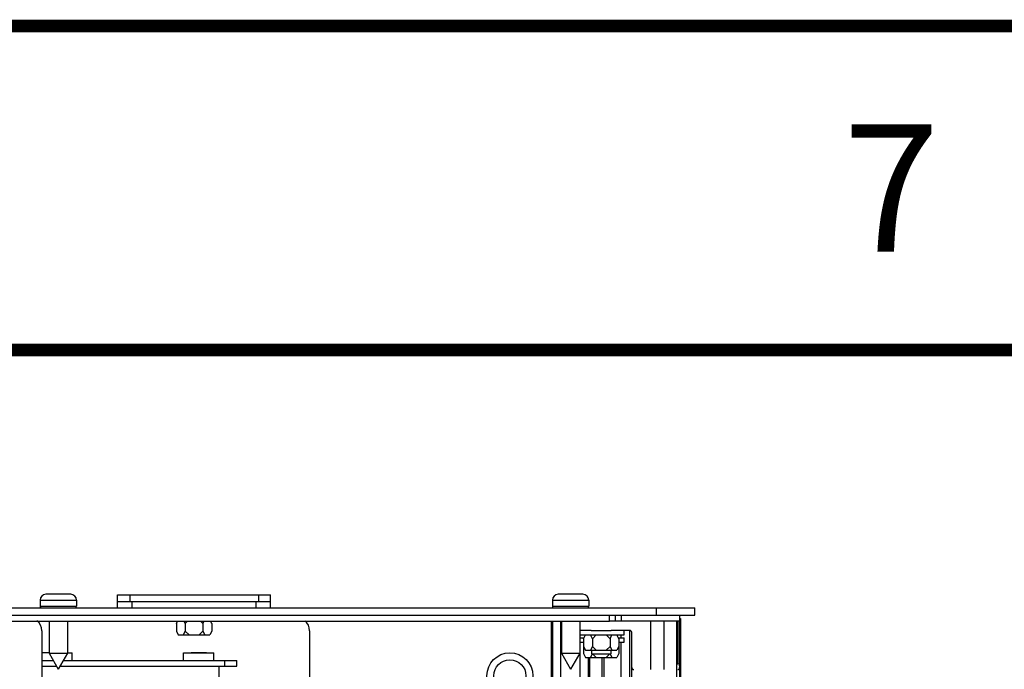
# Paper-space layout '177R0352_4_3' of a CAD drawing. Units: millimetres. Extents: x 0 to 864, y 0 to 559.
# Drawn here: x 128 to 166, y 534 to 559 of the extents above; entities that cross this region are included whole.
import ezdxf

# ---------------------------------------------------------------- set-up
doc = ezdxf.new("R2010")
doc.units = ezdxf.units.MM
doc.header["$LTSCALE"] = 47.498
doc.layers.get('0').update_dxf_attribs({"linetype": 'CONTINUOUS'})
for name, color, linetype in [('002___PRT_ALL_AXES', 7, 'CONTINUOUS'), ('DATUM', 7, 'CONTINUOUS'), ('NOTES', 7, 'CONTINUOUS'), ('ROUNDS', 7, 'CONTINUOUS')]:
    doc.layers.add(name, color=color, linetype=linetype)
doc.styles.get("Standard").update_dxf_attribs({"font": 'txt', "width": 0.8})

psp = doc.layouts.new('177R0352_4_3')

# ---------------------------------------------------------------- linework, layer by layer
at = {"color": 7, "linetype": 'CONTINUOUS'}
for p, q in [((128.553, 536.293), (128.553, 536.06)), ((128.553, 536.293), (129.978, 536.293)), ((129.753, 536.518), (128.778, 536.518)), ((129.978, 536.293), (129.978, 536.06)), ((131.589, 535.985), (131.589, 536.503)), ((131.589, 536.503), (137.589, 536.503)), ((132.069, 536.503), (132.069, 536.218)), ((132.159, 535.985), (132.159, 536.218)), ((137.019, 535.985), (137.019, 536.218)), ((137.109, 536.503), (137.109, 536.218)), ((137.589, 535.985), (137.589, 536.503)), ((148.638, 536.293), (148.638, 536.06)), ((148.638, 536.293), (150.063, 536.293)), ((149.838, 536.518), (148.863, 536.518)), ((150.063, 536.293), (150.063, 536.06)), ((96.303, 535.7), (150.882, 535.7)), ((96.303, 535.468), (150.882, 535.468)), ((128.906, 535.468), (128.906, 534.209)), ((129.626, 535.468), (129.626, 534.209)), ((133.897, 535.378), (133.942, 535.468)), ((134.243, 535.378), (134.198, 535.468)), ((134.243, 535.378), (134.333, 535.468)), ((134.936, 535.378), (134.846, 535.468)), ((134.936, 535.378), (134.981, 535.468)), ((135.282, 535.378), (135.237, 535.468)), ((148.991, 535.468), (148.991, 534.209)), ((149.711, 535.468), (149.711, 534.209)), ((133.897, 535.378), (133.897, 535.078)), ((133.897, 535.078), (133.972, 534.928)), ((134.243, 535.078), (134.168, 534.928)), ((134.243, 535.378), (134.243, 535.078)), ((134.243, 535.078), (134.393, 534.928)), ((134.936, 535.078), (134.786, 534.928)), ((134.936, 535.378), (134.936, 535.078)), ((134.936, 535.078), (135.011, 534.928)), ((135.282, 535.078), (135.207, 534.928)), ((135.282, 535.378), (135.282, 535.078)), ((150.163, 535.1), (150.939, 535.1)), ((151.451, 534.928), (151.451, 535.1)), ((133.972, 534.928), (135.207, 534.928)), ((149.711, 534.928), (151.451, 534.928)), ((149.711, 534.815), (149.877, 534.815)), ((149.858, 534.778), (149.933, 534.928)), ((149.858, 534.778), (149.858, 534.193)), ((150.205, 534.778), (150.13, 534.928)), ((150.205, 534.778), (150.355, 534.928)), ((150.205, 534.778), (150.205, 534.478)), ((150.897, 534.778), (150.747, 534.928)), ((150.897, 534.778), (150.972, 534.928)), ((150.897, 534.778), (150.897, 534.478)), ((151.244, 534.778), (151.169, 534.928)), ((151.225, 534.815), (151.451, 534.815)), ((151.244, 534.778), (151.244, 534.193)), ((151.451, 534.643), (151.451, 534.815)), ((149.711, 534.643), (149.858, 534.643)), ((149.858, 534.478), (149.933, 534.328)), ((149.933, 534.328), (151.169, 534.328)), ((150.205, 534.478), (150.13, 534.328)), ((150.205, 534.478), (150.355, 534.328)), ((150.897, 534.478), (150.747, 534.328)), ((150.897, 534.478), (150.972, 534.328)), ((151.244, 534.478), (151.169, 534.328)), ((151.244, 534.643), (151.451, 534.643)), ((128.906, 534.209), (129.266, 533.585)), ((128.906, 534.209), (129.626, 534.209)), ((129.626, 534.209), (129.266, 533.585)), ((148.991, 534.209), (149.351, 533.585)), ((148.991, 534.209), (149.711, 534.209)), ((149.711, 534.209), (149.351, 533.585)), ((149.858, 534.193), (149.933, 534.043)), ((149.933, 534.043), (151.169, 534.043)), ((150.201, 534.185), (150.13, 534.043)), ((150.212, 534.185), (150.355, 534.043)), ((150.89, 534.185), (150.747, 534.043)), ((150.901, 534.185), (150.972, 534.043)), ((151.244, 534.193), (151.169, 534.043))]:
    psp.add_line(p, q, dxfattribs=at)
at = {"color": 3, "linetype": 'CONTINUOUS'}
psp.add_line((137.589, 536.218), (131.589, 536.218), dxfattribs=at)
at = {"color": 7, "linetype": 'CONTINUOUS', "const_width": 0.5}
for points in [[(0, 558.8), (863.6, 558.8)], [(838.2, 546.1), (25.4, 546.1)]]:
    psp.add_lwpolyline(points, dxfattribs=at)
at = {"color": 7, "linetype": 'CONTINUOUS'}
for centre, start, end in [((128.778, 536.293), 90, 180), ((129.753, 536.293), 0, 90), ((148.863, 536.293), 90, 180), ((149.838, 536.293), 0, 90)]:
    psp.add_arc(centre, 0.225, start, end, dxfattribs=at)
at = {"layer": '002___PRT_ALL_AXES', "color": 7, "linetype": 'CONTINUOUS'}
for p, q in [((150.176, 534.328), (150.176, 534.185)), ((150.926, 534.328), (150.926, 534.185)), ((128.906, 534.223), (128.628, 534.223)), ((129.626, 534.223), (129.813, 534.223)), ((129.813, 533.923), (129.813, 534.223)), ((134.178, 533.923), (134.178, 534.223)), ((134.178, 534.223), (135.363, 534.223)), ((135.363, 533.923), (135.363, 534.223)), ((150.176, 534.185), (150.926, 534.185)), ((135.558, 533.698), (135.558, 533.173))]:
    psp.add_line(p, q, dxfattribs=at)
at = {"layer": 'DATUM', "color": 7, "linetype": 'CONTINUOUS'}
for p, q in [((148.653, 502.716), (148.653, 535.468)), ((153.626, 535.468), (153.626, 533.72)), ((153.634, 535.573), (153.656, 535.573)), ((153.656, 535.573), (153.656, 528.455)), ((134.471, 534.223), (134.471, 534.238)), ((134.471, 534.238), (135.071, 534.238)), ((135.071, 534.223), (135.071, 534.238)), ((150.048, 505.048), (150.048, 534.043)), ((150.664, 505.359), (150.664, 534.043)), ((153.626, 533.645), (153.626, 528.455))]:
    psp.add_line(p, q, dxfattribs=at)
at = {"layer": 'NOTES', "color": 7, "linetype": 'CONTINUOUS'}
for p, q in [((148.602, 502.716), (148.602, 535.468)), ((148.971, 502.716), (148.971, 535.468)), ((150.882, 535.468), (150.882, 535.7)), ((153.626, 535.468), (150.882, 535.468)), ((151.107, 535.468), (151.107, 535.7)), ((151.332, 535.7), (151.332, 535.468)), ((152.501, 533.57), (152.501, 535.468)), ((153.026, 533.57), (153.026, 535.468)), ((153.513, 502.716), (153.513, 535.468)), ((153.551, 535.468), (153.551, 533.795)), ((153.626, 535.7), (153.626, 535.468)), ((150.163, 535.1), (149.711, 535.1)), ((151.676, 535.1), (150.939, 535.1)), ((151.676, 528.56), (151.676, 535.1)), ((149.731, 534.815), (149.731, 534.928)), ((151.339, 534.815), (151.339, 534.928)), ((151.751, 502.716), (151.751, 535.025)), ((149.731, 505.048), (149.731, 534.643)), ((151.339, 502.716), (151.339, 534.643)), ((150.1, 505.048), (150.1, 534.043)), ((150.589, 505.048), (150.589, 534.043)), ((150.664, 505.359), (150.664, 534.043)), ((153.513, 533.795), (153.551, 533.795)), ((153.626, 533.72), (153.626, 533.645))]:
    psp.add_line(p, q, dxfattribs=at)
for radius in [0.9, 0.63]:
    psp.add_circle((146.971, 533.323), radius, dxfattribs=at)
for centre, start, end in [((151.676, 535.025), 0, 90), ((151.826, 533.645), 180, 270), ((153.551, 533.72), 0, 90), ((153.551, 533.645), 270, 360)]:
    psp.add_arc(centre, 0.075, start, end, dxfattribs=at)
at = {"layer": 'ROUNDS', "color": 3, "linetype": 'CONTINUOUS'}
for p, q in [((96.438, 535.985), (154.226, 535.985)), ((139.121, 535.093), (139.121, 519.178)), ((128.621, 533.698), (129.201, 533.698)), ((129.331, 533.698), (136.271, 533.698))]:
    psp.add_line(p, q, dxfattribs=at)
at = {"layer": 'ROUNDS', "color": 7, "linetype": 'CONTINUOUS'}
for p, q in [((128.553, 536.06), (129.978, 536.06)), ((148.638, 536.06), (150.063, 536.06)), ((152.726, 535.7), (152.726, 535.985)), ((154.226, 535.7), (154.226, 535.985)), ((107.163, 535.7), (154.226, 535.7)), ((128.621, 535.093), (128.621, 410.398)), ((128.621, 533.923), (129.071, 533.923)), ((129.461, 533.923), (136.271, 533.923)), ((135.791, 533.698), (135.791, 533.923)), ((136.271, 533.698), (136.271, 533.923))]:
    psp.add_line(p, q, dxfattribs=at)
for centre, radius, start, end in [((128.628, 536.06), 0.075, 180, 270), ((129.903, 536.06), 0.075, 270, 360), ((148.713, 536.06), 0.075, 180, 270), ((149.988, 536.06), 0.075, 270, 360), ((128.141, 535.093), 0.48, 0, 53.1847)]:
    psp.add_arc(centre, radius, start, end, dxfattribs=at)
at = {"layer": 'ROUNDS', "color": 3, "linetype": 'CONTINUOUS'}
psp.add_arc((138.641, 535.093), 0.48, 0, 53.1847, dxfattribs=at)

# ---------------------------------------------------------------- texts
at = {"color": 2, "linetype": 'CONTINUOUS', "insert": (161.925, 554.95), "char_height": 5, "width": 4, "attachment_point": 2, "line_spacing_factor": 0.9}
psp.add_mtext('7', dxfattribs=at)

doc.saveas('drawing.dxf')
